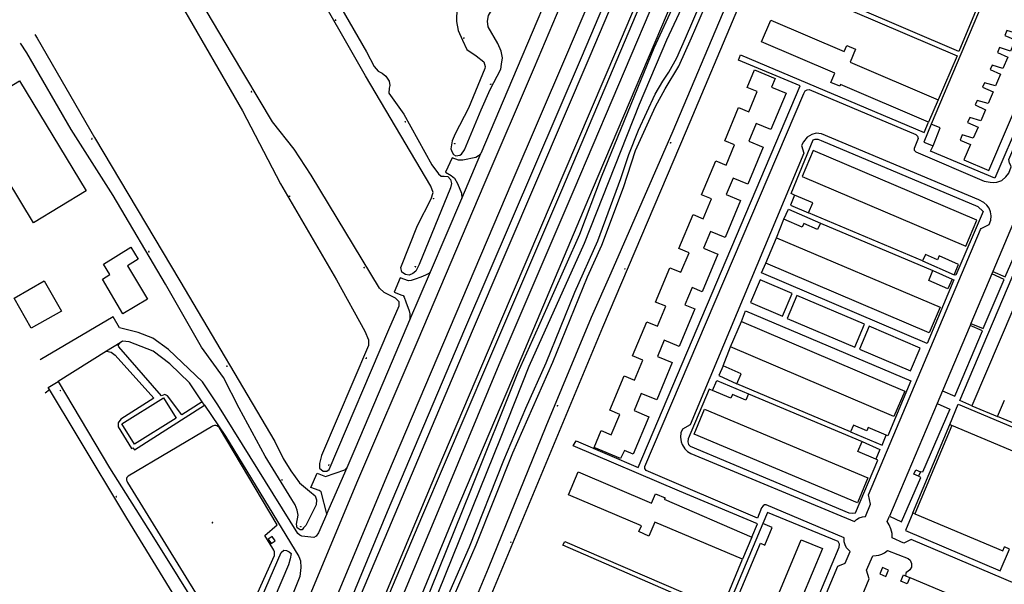
# Model space of a CAD drawing. Units: millimetres. Extents: x 92237 to 97736, y 455040 to 462440.
# Drawn here: x 93612 to 93923, y 459770 to 459948 of the extents above; entities that cross this region are included whole.
import ezdxf

# ---------------------------------------------------------------- set-up
doc = ezdxf.new("R2010")
doc.units = ezdxf.units.MM
for name, color, linetype in [('CBB01', 7, 'Continuous'), ('CBB02', 7, 'Continuous'), ('CBQ19', 8, 'Continuous'), ('CBS05', 8, 'Continuous'), ('CBT09', 8, 'Continuous'), ('CBV00', 8, 'Continuous')]:
    doc.layers.add(name, color=color, linetype=linetype)

# ---------------------------------------------------------------- blocks, each defined once
blk = doc.blocks.new('KADSWATE')
for points in [[(0, 0.06, -0.074764), (0.06, 0.11, -0.087414), (0.12, 0.12, -0.297609), (0.25, 0.06, 0.297609), (0.38, 0, 0.087414), (0.44, 0.02, 0.074764), (0.5, 0.06)], [(0, -0.06, -0.074764), (0.06, -0.02, -0.087414), (0.12, 0, -0.297609), (0.25, -0.06, 0.297609), (0.38, -0.12, 0.087414), (0.44, -0.11, 0.074764), (0.5, -0.06)]]:
    blk.add_lwpolyline(points, format="xyb")

msp = doc.modelspace()

# ---------------------------------------------------------------- linework, layer by layer
at = {"layer": 'CBB01'}
for points in [[(93911.238, 459915.662), (93914.55, 459914.188), (93912.963, 459910.679), (93909.545, 459911.754), (93908.862, 459910.126), (93912.173, 459908.685), (93910.054, 459903.857), (93917.973, 459900.487), (93941.476, 459955.718)], [(93925.357, 459948.807), (93928.612, 459947.407), (93927.05, 459943.645), (93923.632, 459944.704), (93922.948, 459943.124), (93926.203, 459941.723), (93924.739, 459938.239), (93921.288, 459939.313), (93920.637, 459937.75), (93923.925, 459936.317), (93922.362, 459932.703), (93918.977, 459933.745), (93918.302, 459932.385), (93921.59, 459930.887), (93919.994, 459927.207), (93916.577, 459928.216)], [(93898.911, 459915.748), (93871.101, 459927.639), (93870.871, 459927.099), (93868, 459928.325), (93869.251, 459931.255), (93846.138, 459941.127), (93849.05, 459947.945), (93872.256, 459938.032), (93873.095, 459939.996), (93875.827, 459938.828), (93874.08, 459934.742), (93901.939, 459922.829)], [(93837.59, 459908.575), (93834.486, 459909.873), (93838.877, 459920.373), (93842.09, 459919.029), (93844.761, 459925.415), (93841.592, 459926.74), (93843.895, 459932.249), (93850.396, 459929.531), (93849.271, 459926.842), (93853.849, 459924.927), (93849.04, 459913.399), (93844.364, 459915.35), (93842.049, 459909.801), (93846.64, 459907.886), (93841.74, 459896.139), (93837.091, 459898.078), (93834.925, 459892.884), (93839.476, 459890.986), (93834.617, 459879.335)], [(93916.577, 459928.216), (93915.958, 459926.849), (93919.311, 459925.318), (93917.748, 459921.638), (93914.2, 459922.615), (93913.582, 459921.23), (93916.902, 459919.667), (93915.437, 459916.215), (93911.954, 459917.29), (93911.238, 459915.662)], [(93901.939, 459922.829), (93898.911, 459915.748)], [(93817.883, 459839.828), (93812.982, 459828.07), (93808.115, 459830.099), (93805.858, 459824.685), (93810.515, 459822.744), (93805.5, 459810.936), (93802.813, 459812.115), (93801.547, 459809.533), (93793.252, 459813.027), (93795.464, 459818.333), (93798.619, 459817.018), (93801.296, 459823.44), (93798.129, 459824.76), (93802.67, 459835.654), (93805.959, 459834.283), (93808.578, 459840.567), (93805.34, 459841.917), (93809.843, 459852.718), (93813.203, 459851.317), (93815.831, 459857.619), (93812.631, 459858.954), (93817.151, 459869.783), (93820.601, 459868.343), (93823.188, 459874.541), (93819.985, 459875.878), (93824.474, 459886.633), (93827.71, 459885.282), (93830.324, 459891.543), (93827.175, 459892.859), (93831.646, 459903.553), (93834.918, 459902.185), (93837.59, 459908.575)], [(93914.18, 459884.853), (93862.415, 459906.808), (93858.924, 459898.577), (93910.689, 459876.622), (93914.18, 459884.853)], [(93951.387, 459894.937), (93943.411, 459898.389), (93912.553, 459826.224)], [(93834.617, 459879.335), (93829.991, 459881.264), (93827.769, 459875.935), (93832.286, 459874.052), (93827.339, 459862.184), (93824.143, 459863.516), (93821.88, 459858.086), (93824.992, 459856.789), (93820.051, 459844.934), (93815.334, 459846.9), (93813.2, 459841.78), (93817.883, 459839.828)], [(93850.831, 459879.238), (93902.521, 459857.311), (93899.113, 459849.277), (93847.422, 459871.201), (93850.831, 459879.238)], [(93640.184, 459867.636), (93638.154, 459870.937), (93646.789, 459876.266), (93649.162, 459872.45), (93645.791, 459870.352), (93652.079, 459859.837), (93644.293, 459855.276), (93637.912, 459866.171), (93640.184, 459867.636)], [(93839.76, 459852.815), (93891.334, 459830.829), (93887.925, 459822.832), (93836.349, 459844.814), (93839.76, 459852.815)], [(93661.16, 459822.279), (93647.972, 459814.031), (93643.962, 459820.444), (93657.149, 459828.692), (93661.16, 459822.279)], [(93920.665, 459822.755), (93922.88, 459827.935)], [(93876.432, 459795.568), (93824.798, 459817.264), (93828.096, 459825.112), (93879.73, 459803.417), (93876.432, 459795.568)], [(93912.553, 459826.224), (93920.665, 459822.755)], [(93906.196, 459819.936), (93894.517, 459792.02)], [(93932.712, 459805.212), (93934.011, 459808.299), (93906.196, 459819.936)], [(93840.051, 459777.706), (93812.423, 459789.483), (93810.482, 459785.02), (93807.385, 459786.438), (93808.172, 459788.275), (93785.106, 459798.098), (93788.216, 459805.341), (93811.33, 459795.416), (93812.599, 459798.372), (93815.616, 459797.077), (93815.362, 459796.676), (93843.039, 459784.678)], [(93894.517, 459792.02), (93922.332, 459780.383), (93922.848, 459781.617)], [(93843.039, 459784.678), (93840.051, 459777.706)], [(93844.474, 459750), (93858.64, 459783.898), (93865.336, 459781.1)], [(93865.336, 459781.1), (93852.341, 459750)]]:
    msp.add_lwpolyline(points, dxfattribs=at)
at = {"layer": 'CBB02'}
for points in [[(93616.059, 459883.969), (93594.958, 459918.699), (93611.62, 459928.822), (93632.721, 459894.092), (93616.059, 459883.969)], [(93899.686, 459915.092), (93897.407, 459909.417), (93900.287, 459908.26)], [(93900.287, 459908.26), (93902.566, 459913.935), (93899.686, 459915.092)], [(93856.567, 459892.712), (93855.215, 459889.538), (93860.941, 459887.099), (93862.293, 459890.273), (93856.567, 459892.712)], [(93864.704, 459883.917), (93863.821, 459881.888), (93859.497, 459883.77), (93858.969, 459882.557), (93853.17, 459885.079), (93854.579, 459888.319), (93864.704, 459883.917)], [(93897.014, 459871.932), (93906.98, 459867.583), (93908.392, 459870.818), (93902.248, 459873.5), (93901.729, 459872.312), (93897.909, 459873.981), (93897.014, 459871.932)], [(93906.326, 459866.227), (93904.966, 459863.128), (93898.922, 459865.78), (93900.282, 459868.879)], [(93900.282, 459868.879), (93906.326, 459866.227)], [(93624.889, 459856.084), (93615.354, 459850.658), (93609.933, 459860.184), (93619.468, 459865.61), (93624.889, 459856.084)], [(93833.983, 459838.813), (93832.601, 459835.704), (93838.326, 459833.159), (93839.708, 459836.268), (93833.983, 459838.813)], [(93842.037, 459829.977), (93841.196, 459827.981), (93836.953, 459829.769), (93836.447, 459828.569), (93830.619, 459831.026), (93831.965, 459834.219), (93842.037, 459829.977)], [(93874.254, 459817.992), (93884.22, 459813.802), (93885.54, 459816.942), (93879.84, 459819.338), (93879.381, 459818.247), (93875.116, 459820.041), (93874.254, 459817.992)], [(93882.18, 459809.282), (93876.508, 459811.721), (93877.859, 459814.863), (93883.531, 459812.423), (93882.18, 459809.282)], [(93895.727, 459803.924), (93894.278, 459804.558), (93894.9, 459805.981), (93896.35, 459805.347), (93895.727, 459803.924)], [(93846.488, 459788.964), (93830.224, 459750.159)], [(93831.988, 459750.08), (93845.794, 459782.849), (93847.164, 459782.189), (93849.445, 459787.719), (93846.488, 459788.964)], [(93691.525, 459784.9), (93690.214, 459784.014), (93691.118, 459782.677), (93692.429, 459783.563), (93691.525, 459784.9)], [(93886.246, 459774.241), (93884.326, 459775.101), (93883.44, 459773.123), (93885.361, 459772.263), (93886.246, 459774.241)], [(93892.946, 459771.906), (93892.087, 459769.936), (93890.115, 459770.796), (93890.974, 459772.766), (93891.764, 459772.421), (93892.946, 459771.906)]]:
    msp.add_lwpolyline(points, dxfattribs=at)
at = {"layer": 'CBQ19'}
for points in [[(93721.434, 459750), (93739.034, 459791.724), (93759.57, 459839.715), (93783.003, 459894.312), (93806.597, 459950.023), (93827.709, 460000)], [(93831.93, 460000), (93810.831, 459950.853), (93786.791, 459894.376), (93763.134, 459839.107), (93743.389, 459791.724), (93725.879, 459750)], [(93838.171, 460000), (93838.163, 459999.98), (93816.319, 459950.086), (93792.549, 459894.41), (93769.195, 459838.98), (93749.224, 459791.911), (93737.534, 459763.667), (93732.042, 459750)], [(93905.589, 459820.267), (93906.196, 459819.936)], [(93894.517, 459792.02), (93893.879, 459792.362)]]:
    msp.add_lwpolyline(points, dxfattribs=at)
at = {"layer": 'CBT09'}
for points in [[(93685.201, 460000), (93707.628, 459961.744), (93721.249, 459937.966), (93723.691, 459933.344), (93724.958, 459931.888), (93726.22, 459931.194)], [(93851.15, 459991.104), (93834.839, 459952.48), (93818.102, 459912.969), (93798.489, 459868.059), (93792.303, 459854.066), (93777.903, 459819.62), (93759.752, 459774.792), (93752.312, 459757.145)], [(93854.882, 459989.553), (93838.834, 459952.164), (93822.341, 459913.027), (93795.825, 459850.963), (93758.5, 459761.197)], [(93759.726, 459945.924), (93759.474, 459947.693), (93759.79, 459949.461), (93760.737, 459951.04), (93761.999, 459952.366), (93766.355, 459956.534), (93768.88, 459959.692), (93770.396, 459962.029), (93770.901, 459963.797), (93771.216, 459966.513), (93770.711, 459969.355), (93769.701, 459972.324), (93768.88, 459975.229), (93768.88, 459977.566), (93769.512, 459979.902), (93771.027, 459981.355), (93773.489, 459982.618), (93778.034, 459984.765), (93785.153, 459989.044)], [(93654.803, 459966.656), (93682.123, 459919.383), (93694.102, 459896.3), (93711.842, 459865.985), (93720.743, 459849.738), (93721.88, 459847.023), (93721.943, 459845.191), (93707.107, 459810.455), (93706.476, 459807.929), (93706.476, 459806.476), (93707.549, 459805.529), (93708.749, 459805.529), (93709.507, 459806.047), (93728.383, 459850.32), (93731.602, 459857.756), (93731.602, 459859.019), (93730.466, 459860.219), (93726.868, 459861.988), (93725.349, 459863.347), (93703.824, 459899.016), (93698.474, 459907.257), (93691.593, 459915.91), (93678.588, 459937.509), (93659.285, 459970.255)], [(93726.22, 459931.194), (93727.42, 459930.246), (93728.493, 459928.73), (93728.682, 459927.341), (93728.43, 459926.457), (93728.367, 459924.941), (93733.038, 459918.246), (93741.94, 459902.284), (93744.086, 459899.442), (93744.844, 459898.747), (93745.791, 459898.684), (93746.99, 459898.558), (93747.811, 459897.61), (93748.19, 459896.41), (93747.811, 459895.021), (93737.963, 459870.832), (93736.889, 459868.748), (93735.942, 459867.99), (93734.743, 459867.421), (93733.607, 459867.611), (93732.47, 459868.432), (93732.155, 459869.821), (93737.394, 459883.084), (93741.75, 459891.594), (93742.319, 459893.552), (93741.561, 459895.573), (93720.996, 459930.451), (93702.956, 459961.934)], [(93749.863, 459951.908), (93749.673, 459947.566), (93750.241, 459944.724), (93751.567, 459941.693), (93752.956, 459938.724), (93755.986, 459936.766), (93758.385, 459934.809), (93758.827, 459933.356), (93758.635, 459932.709), (93753.493, 459920.204), (93749.326, 459912.12), (93748.316, 459909.91), (93747.937, 459907.32), (93748.316, 459906.31), (93748.758, 459905.552), (93749.516, 459905.11), (93750.778, 459905.299), (93751.346, 459905.678), (93752.23, 459907.068), (93757.532, 459919.699), (93760.31, 459926.078), (93763.719, 459932.457), (93763.972, 459934.099), (93764.224, 459936.057), (93763.846, 459938.141), (93762.772, 459940.604), (93759.726, 459945.924)], [(93616.526, 459943.504), (93617.206, 459942.331), (93635.311, 459910.936), (93662.316, 459865.7), (93692.335, 459814.907), (93694.986, 459809.539), (93697.322, 459805.686), (93700.163, 459801.834), (93703.256, 459799.181), (93705.087, 459797.729), (93705.466, 459796.465), (93705.403, 459794.887), (93702.12, 459788.381), (93701.426, 459787.624), (93700.984, 459786.992), (93700.289, 459786.992), (93699.405, 459787.687), (93699.216, 459788.76), (93699.658, 459791.666)], [(93699.658, 459791.666), (93699.405, 459793.244), (93698.711, 459794.887), (93697.638, 459796.592), (93689.305, 459810.297), (93681.066, 459825.406), (93676.078, 459835.132), (93669.197, 459844.669), (93657.77, 459864.627), (93641.246, 459892.62), (93627.941, 459913.43), (93613.989, 459937.682), (93612, 459940.754)], [(93623.824, 459833.89), (93640.097, 459806.616), (93653.45, 459785.443), (93669.927, 459759.107), (93675.973, 459750.036)], [(93670.547, 459750), (93645.569, 459790.669), (93629.807, 459816.784), (93621.103, 459831.296)], [(93672.276, 459819.575), (93645.951, 459803.952)], [(93691.73, 459781.082), (93689.187, 459785.271), (93693.08, 459788.63), (93674.875, 459819.192)], [(93681.903, 459750.061), (93682.238, 459751.907), (93694.296, 459779.885), (93695.179, 459780.58), (93696, 459780.517), (93696.884, 459780.075), (93697.452, 459779.506), (93697.2, 459777.864), (93696.631, 459775.906), (93687.288, 459753.991), (93686.72, 459752.033), (93686.519, 459750)]]:
    msp.add_lwpolyline(points, dxfattribs=at)
for points in [[(93674.875, 459819.192, 0.4335653), (93672.276, 459819.575, 0.4335653)], [(93645.951, 459803.952, 0.436364), (93645.789, 459801.958), (93674.516, 459755.297), (93676.512, 459752.735), (93680.151, 459753.941), (93681.679, 459755.58), (93692.238, 459778.923)], [(93692.238, 459778.923, 0.178802), (93691.73, 459781.082, 0.178802)]]:
    msp.add_lwpolyline(points, format="xyb", dxfattribs=at)
at = {"layer": 'CBV00'}
for points in [[(93802.973, 460000), (93802.879, 459999.779), (93790.505, 459971.501), (93774.303, 459933.041), (93758.406, 459895.984), (93737.452, 459846.863), (93718.427, 459802.506), (93696.532, 459750)], [(93807.911, 460000), (93807.866, 459999.905), (93797.765, 459975.543), (93797.215, 459967.029), (93784.214, 459936.324), (93767.247, 459896.813), (93727.896, 459804.464), (93705.129, 459750)], [(93816.208, 460000), (93789.076, 459936.073), (93752.293, 459850.289), (93727.78, 459792.679), (93710.089, 459750)], [(93818.732, 460000), (93791.854, 459936.641), (93775.273, 459897.968), (93754.633, 459849.706), (93718.415, 459764.033), (93712.697, 459750)], [(93826.272, 460000), (93800.244, 459938.586), (93763.608, 459852.784), (93743.805, 459806.233), (93720.203, 459750)], [(93734.27, 459750), (93754.285, 459799.538), (93769.101, 459836.564), (93775.776, 459851.367), (93788.72, 459880.41), (93795.576, 459898.534), (93812.232, 459939.257), (93819.753, 459955.724), (93840.386, 460000)], [(93797.28, 460000), (93768.937, 459932.915), (93757.436, 459905.825), (93756.725, 459905.102), (93755.804, 459904.606), (93751.73, 459903.72), (93750.312, 459903.79), (93748.364, 459904.499), (93746.238, 459899.927), (93748.045, 459898.934), (93749.108, 459898.084), (93749.994, 459896.418), (93751.34, 459893.299), (93751.4, 459891.636)], [(93744.68, 459760.812), (93753.834, 459781.654), (93764.697, 459809.062), (93771.676, 459825.417), (93778.038, 459839.802), (93787.078, 459862.032), (93794.367, 459878.324), (93801.644, 459897.943), (93804.169, 459905.522), (93807.199, 459913.29), (93812.502, 459924.595), (93814.959, 459928.747), (93816.853, 459931.526), (93819.315, 459936.136), (93822.09, 459942.263), (93844.232, 459993.681), (93841.013, 459995.066), (93816.033, 459941.631), (93807.452, 459921.313), (93790.044, 459877.451), (93772.62, 459838.608), (93763.481, 459815.73), (93741.839, 459762.012), (93744.68, 459760.812)], [(93751.434, 459757.549), (93746.382, 459760.18), (93755.978, 459782.284), (93767.531, 459811.336), (93780.18, 459839.98), (93791.119, 459866.895), (93795.646, 459876.912), (93802.527, 459895.165), (93806.315, 459906.785), (93812.606, 459920.694), (93815.654, 459926.284), (93819.947, 459933.483), (93824.015, 459942.422), (93845.936, 459992.986), (93849.422, 459991.853)], [(93922.035, 459897.348), (93923.347, 459898.475), (93924.209, 459899.682), (93925.017, 459901.631), (93924.911, 459902.055), (93924.434, 459902.824), (93924.274, 459904.017), (93944.127, 459950.739), (93944.59, 459951.296), (93946.075, 459951.455), (93946.605, 459951.88), (93946.87, 459953.099), (93946.976, 459954.637), (93946.764, 459956.069), (93946.181, 459957.289), (93945.121, 459958.562), (93943.583, 459959.463), (93920.948, 459969.062), (93920.485, 459968.969)], [(93920.845, 459965.077), (93921.332, 459966.145), (93944.763, 459956.294), (93919.795, 459898.051), (93899.545, 459906.616), (93900.287, 459908.26)], [(93913.942, 459951.206), (93908.471, 459938.08), (93858.933, 459959.391), (93858.278, 459957.997), (93907.877, 459936.727), (93901.939, 459922.829)], [(93918.406, 459959.403), (93899.686, 459915.092)], [(93912.553, 459826.224), (93908.736, 459827.889), (93947.776, 459919.676), (93959.55, 459947.235), (93963.413, 459945.571)], [(93843.039, 459784.678), (93844.805, 459788.875), (93820.144, 459799.218), (93786.624, 459813.503), (93787.513, 459815.163), (93807.172, 459806.712), (93858.3, 459927.216), (93838.87, 459935.353), (93839.484, 459936.993), (93897.462, 459912.536), (93898.911, 459915.748)], [(93859.443, 459750), (93870.179, 459775.545), (93872.549, 459776.493), (93874.09, 459780.168), (93873.557, 459780.642), (93872.964, 459781.353), (93872.49, 459782.242), (93872.253, 459783.191), (93872.253, 459784.495), (93847.547, 459794.912), (93847.024, 459794.869), (93846.581, 459794.552), (93846.137, 459793.918), (93844.807, 459790.686), (93809.646, 459805.77), (93809.211, 459806.344), (93809.211, 459807.052), (93859.442, 459924.81), (93859.88, 459925.614), (93860.516, 459925.986), (93861.206, 459926.039), (93894.815, 459911.826), (93895.345, 459911.349), (93895.557, 459910.659), (93894.284, 459907.477), (93894.284, 459906.947), (93894.868, 459906.417), (93916.469, 459897.136), (93918.324, 459896.765), (93919.557, 459896.672), (93920.498, 459896.818), (93922.035, 459897.348)], [(93822.76, 459811.727), (93823.774, 459811.093), (93875.487, 459789.645), (93876.163, 459790.322), (93876.958, 459790.852), (93877.965, 459791.064), (93878.972, 459791.17), (93880.563, 459795.148), (93879.869, 459798.021), (93915.271, 459881.869), (93915.528, 459882.141), (93918.073, 459883.414), (93918.55, 459884.793), (93918.656, 459886.171), (93918.497, 459887.444), (93918.073, 459888.611), (93917.331, 459889.565), (93916.324, 459890.414), (93914.786, 459891.263), (93865.062, 459912.104), (93863.419, 459912.263), (93862.001, 459911.839), (93860.569, 459910.99), (93859.35, 459909.506), (93858.714, 459908.392), (93859.505, 459905.972), (93823.584, 459820.22), (93821.176, 459818.826), (93820.606, 459817.685), (93820.479, 459816.227), (93820.669, 459814.833), (93820.986, 459814.009), (93821.873, 459812.551), (93822.76, 459811.727)], [(93856.567, 459892.712), (93855.48, 459893.238), (93862.464, 459910.142), (93863.047, 459910.354), (93863.896, 459910.407), (93864.903, 459909.93), (93914.468, 459889.141), (93916.137, 459887.554), (93907.549, 459867.421), (93906.98, 459867.583)], [(93751.4, 459891.636), (93757.436, 459905.825)], [(93741.512, 459868.485), (93751.4, 459891.636)], [(93897.014, 459871.932), (93860.941, 459887.099)], [(93919.206, 459868.584), (93923.045, 459866.866), (93930.671, 459884.284), (93926.595, 459886.049), (93919.206, 459868.584)], [(93962.635, 459888.666), (93950.694, 459860.42), (93932.858, 459817.787), (93920.665, 459822.755)], [(93850.831, 459879.238), (93853.17, 459885.079)], [(93864.704, 459883.917), (93900.282, 459868.879)], [(93906.326, 459866.227), (93906.908, 459865.946), (93898.447, 459845.876), (93846.097, 459868.179), (93847.422, 459871.201)], [(93741.512, 459868.485), (93741.023, 459868.016), (93739.901, 459867.419), (93738.428, 459866.788), (93736.64, 459866.156), (93735.378, 459865.77), (93734.606, 459865.7), (93731.906, 459866.612), (93730.013, 459862.121), (93732.467, 459861.174), (93732.818, 459860.998), (93733.133, 459860.542), (93733.73, 459859.033), (93734.746, 459856.226), (93734.957, 459855.244), (93734.957, 459853.384)], [(93734.957, 459853.384), (93741.512, 459868.485)], [(93912.279, 459852.209), (93916.123, 459850.579), (93922.789, 459866.097), (93918.882, 459867.817), (93912.279, 459852.209)], [(93919.206, 459868.584), (93918.882, 459867.817)], [(93842.593, 459858.826), (93852.711, 459854.441), (93855.82, 459861.615), (93845.702, 459866), (93842.593, 459858.826)], [(93854.217, 459853.785), (93875.56, 459844.728), (93878.646, 459851.921), (93857.294, 459861.036), (93854.217, 459853.785)], [(93839.76, 459852.815), (93841.069, 459856.149), (93893.316, 459834.087), (93886.042, 459816.692), (93885.54, 459816.942)], [(93705.411, 459784.975), (93704.653, 459784.596), (93700.865, 459785.038), (93700.234, 459785.291), (93699.603, 459785.859), (93674.303, 459826.502), (93669.483, 459833.792), (93658.688, 459843.96), (93653.764, 459847.497), (93649.155, 459849.329), (93643.284, 459850.844), (93641.264, 459854.255), (93618.133, 459840.747)], [(93715.146, 459806.676), (93717.721, 459812.574), (93729.511, 459840.387), (93734.957, 459853.384)], [(93912.279, 459852.209), (93912.013, 459851.581)], [(93896.266, 459844.431), (93880.125, 459851.316), (93877.035, 459844.072), (93893.176, 459837.187), (93896.266, 459844.431)], [(93903.274, 459830.924), (93907.177, 459829.213), (93915.913, 459849.849), (93912.013, 459851.581), (93903.274, 459830.924)], [(93643.401, 459846.061), (93639.094, 459843.39)], [(93669.362, 459827.437), (93662.981, 459823.308), (93658.372, 459829.371), (93657.552, 459829.75), (93656.478, 459829.371), (93643.031, 459844.781), (93642.842, 459845.35), (93643.401, 459846.061)], [(93670.049, 459826.422), (93669.362, 459827.437), (93665.317, 459833.413), (93659.13, 459839.476), (93653.89, 459843.392), (93646.314, 459846.423), (93644.231, 459846.55), (93643.401, 459846.061)], [(93639.094, 459843.39), (93623.824, 459833.89)], [(93639.094, 459843.39), (93640.633, 459843.076), (93641.895, 459842.129), (93654.079, 459828.55), (93643.663, 459821.919), (93642.842, 459820.845), (93642.842, 459819.582), (93647.072, 459812.698), (93647.451, 459812.887), (93647.956, 459812.256), (93670.049, 459826.422)], [(93833.983, 459838.813), (93836.349, 459844.814)], [(93621.103, 459831.296), (93620.679, 459831.934), (93623.824, 459833.89)], [(93874.254, 459817.992), (93838.326, 459833.159)], [(93619.7, 459830.278), (93621.103, 459831.296)], [(93830.619, 459831.026), (93829.58, 459831.462), (93822.953, 459815.764), (93822.794, 459814.81), (93823.059, 459814.014), (93823.589, 459813.457), (93873.738, 459792.403), (93874.784, 459792.284), (93875.792, 459792.39), (93882.842, 459809.029), (93882.18, 459809.282)], [(93842.037, 459829.977), (93877.859, 459814.863)], [(93903.274, 459830.924), (93901.572, 459826.9)], [(93901.572, 459826.9), (93886.508, 459791.293)], [(93901.572, 459826.9), (93905.599, 459825.159), (93897.021, 459805.181), (93896.35, 459805.347)], [(93670.049, 459826.422), (93676.706, 459816.588), (93699.951, 459778.634), (93700.435, 459777.181), (93700.498, 459775.16), (93700.182, 459772.254), (93691.304, 459750)], [(93905.589, 459820.267), (93908.283, 459826.686), (93960.784, 459804.61), (93961.542, 459802.941), (93958.002, 459794.695), (93932.712, 459805.212)], [(93893.879, 459792.362), (93905.589, 459820.267)], [(93708.775, 459792.084), (93707.009, 459798.968), (93706.315, 459799.41), (93703.726, 459800.357), (93705.683, 459804.904), (93708.335, 459803.894), (93714.395, 459805.915), (93715.146, 459806.676)], [(93708.775, 459792.084), (93715.146, 459806.676)], [(93886.508, 459791.293), (93890.338, 459789.546), (93896.39, 459803.549), (93895.727, 459803.924)], [(93708.775, 459792.084), (93706.168, 459786.112), (93705.411, 459784.975)], [(93857.369, 459750), (93870.594, 459781.517), (93870.772, 459782.465), (93870.298, 459783.354), (93847.962, 459792.482), (93846.488, 459788.964)], [(93946.308, 459763.967), (93944.589, 459762.955), (93943.072, 459762.398), (93941.454, 459762.196), (93940.341, 459762.348), (93938.622, 459762.803), (93937.257, 459765.333), (93893.395, 459783.961), (93891.075, 459782.786), (93887.384, 459784.455), (93887.384, 459785.871), (93886.979, 459787.338), (93886.423, 459788.603), (93885.813, 459789.651), (93886.508, 459791.293)], [(93893.879, 459792.362), (93891.549, 459786.809), (93921.555, 459774.084), (93924.433, 459780.902), (93922.848, 459781.617)], [(93828.527, 459750), (93832.926, 459760.603), (93783.365, 459782.119), (93783.958, 459783.363), (93833.607, 459761.907), (93840.051, 459777.706)], [(93871.273, 459750.025), (93880.074, 459771.514), (93879.304, 459774.241), (93881.318, 459778.805), (93882.325, 459778.864), (93883.214, 459779.042), (93884.103, 459779.279), (93884.932, 459779.753), (93885.917, 459780.458), (93892.441, 459777.98), (93893.048, 459777.423), (93893.503, 459776.361), (93893.452, 459775.248), (93892.946, 459774.388), (93892.34, 459773.882), (93891.768, 459773.5), (93891.632, 459772.82), (93891.764, 459772.421)], [(93892.946, 459771.906), (93928.806, 459756.908), (93935.144, 459759.952), (93944.804, 459755.974), (93946.502, 459754.473), (93947.567, 459752.901), (93949.347, 459750.049)]]:
    msp.add_lwpolyline(points, dxfattribs=at)

# ---------------------------------------------------------------- block references
at = {"layer": 'CBS05', "zscale": 0.5}
for p, xscale, yscale, rotation in [((93711.628, 459947.835), 0.5000000000194154, 0.5000000000194154, 119.794541071775), ((93752.125, 459942.166), 0.5000000000435465, 0.5000000000435465, 113.6424223604356), ((93760.534, 459927.659), 0.5000000000001735, 0.5000000000258461, 61.8972161221413), ((93685.029, 459925.258), 0.5000000000024528, 0.5000000000024528, 121.0520858170915), ((93733.651, 459915.731), 0.5000000000237254, 0.5000000000237254, 119.1547342125172), ((93634.613, 459910.343), 0.5000000000223138, 0.5000000000223138, 120.0006520345241), ((93749.162, 459908.938), 0.4999999999950036, 0.5000000000214677, 65.40904139058122), ((93817.38, 459909.161), 0.5000000000019604, 0.4999999999869357, 66.41005218618146), ((93697.053, 459892.247), 0.4999999999783741, 0.4999999999783741, 120.3347299594343), ((93742.481, 459891.518), 0.4999999999877197, 0.5000000000237895, 73.79486164982585), ((93652.597, 459874.725), 0.4999999999600244, 0.4999999999600244, 120.5410229220154), ((93720.676, 459869.692), 0.5000000000118804, 0.5000000000118804, 121.1307238061334), ((93736.683, 459870.038), 0.4999999999983039, 0.4999999999857607, 62.74316794873832), ((93802.932, 459869.349), 0.5000000000181408, 0.4999999999799377, 66.84661409115353), ((93721.155, 459841.081), 0.4999999999986548, 0.4999999999833236, 66.86913309069521), ((93677.329, 459838.557), 0.4999999999677925, 0.4999999999677926, 120.5903599173477), ((93624.664, 459830.885), 0.4999999999847526, 0.4999999999847526, 120.7966388715877), ((93781.627, 459826.1), 0.4999999999944879, 0.4999999999944879, 67.30528699680323), ((93709.362, 459807.387), 0.5000000000059426, 0.5000000000211031, 66.61340013964892), ((93694.708, 459802.641), 0.499999999952463, 0.499999999952463, 121.3371307599414), ((93642.303, 459797.359), 0.5000000000118804, 0.5000000000118804, 121.1307238061334), ((93672.721, 459789.163), 0.4999999999996751, 0.4999999999996751, 121.3135087658881), ((93700.496, 459787.982), 0.4999999999892066, 0.499999999977595, 47.47198612511978), ((93766.91, 459783.031), 0.5000000000210703, 0.4999999999830198, 67.41103897319387)]:
    msp.add_blockref('KADSWATE', p, dxfattribs=dict(at, xscale=xscale, yscale=yscale, rotation=rotation))

doc.saveas('drawing.dxf')
